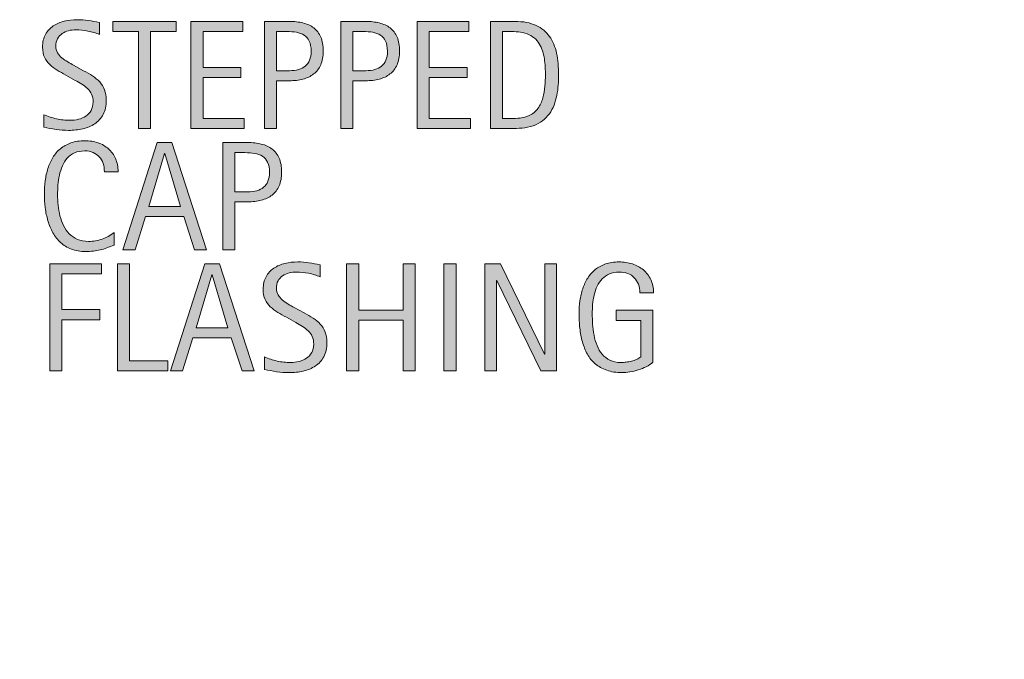
# Model space of a CAD drawing. Units: inches. Extents: x 87 to 527, y 109 to 612.
# Drawn here: x 279 to 317, y 208 to 233 of the extents above; entities that cross this region are included whole.
import ezdxf

# ---------------------------------------------------------------- set-up
doc = ezdxf.new("R2010")
doc.units = ezdxf.units.IN
doc.header["$MEASUREMENT"] = 0
doc.layers.add('BASE-COPPER', color=7, linetype='Continuous')
doc.layers.add('CDATEXT', color=7, linetype='Continuous')

# ---------------------------------------------------------------- blocks, each defined once
blk = doc.blocks.new('block 68')
at = {"layer": 'BASE-COPPER', "color": 20, "lineweight": 25}
blk.add_open_spline([(268.845, 219.799), (268.845, 219.799), (268.845, 180.889), (268.845, 180.889), (268.845, 180.306), (269.318, 179.834), (269.9, 179.834), (269.9, 179.834), (317.057, 179.834), (317.057, 179.834)], degree=3, knots=[0, 0, 0, 0, 1, 1, 1, 2, 2, 2, 3, 3, 3, 3], dxfattribs=at)
blk = doc.blocks.new('block 341')
at = {"layer": 'CDATEXT'}
h = blk.add_hatch(color=7, dxfattribs=at)
h.dxf.hatch_style = 2
edge = h.paths.add_edge_path()
edge.add_spline(control_points=[(282.396, 229.678), (282.396, 229.461), (282.355, 229.278), (282.274, 229.128), (282.193, 228.979), (282.085, 228.858), (281.95, 228.769), (281.815, 228.677), (281.66, 228.611), (281.484, 228.571), (281.309, 228.532), (281.126, 228.512), (280.937, 228.512), (280.772, 228.512), (280.612, 228.524), (280.455, 228.548), (280.297, 228.573), (280.14, 228.603), (279.981, 228.638), (279.981, 228.638), (279.981, 229.118), (279.981, 229.118), (280.142, 229.051), (280.307, 228.998), (280.476, 228.959), (280.645, 228.921), (280.817, 228.901), (280.991, 228.901), (281.103, 228.901), (281.212, 228.915), (281.319, 228.94), (281.427, 228.968), (281.522, 229.009), (281.605, 229.065), (281.688, 229.122), (281.756, 229.195), (281.808, 229.284), (281.86, 229.373), (281.886, 229.48), (281.886, 229.608), (281.886, 229.724), (281.867, 229.822), (281.829, 229.905), (281.791, 229.988), (281.739, 230.062), (281.674, 230.124), (281.61, 230.187), (281.536, 230.243), (281.453, 230.293), (281.37, 230.343), (281.284, 230.393), (281.196, 230.443), (281.196, 230.443), (280.83, 230.648), (280.83, 230.648), (280.714, 230.711), (280.603, 230.774), (280.497, 230.838), (280.39, 230.901), (280.294, 230.974), (280.21, 231.055), (280.126, 231.136), (280.059, 231.229), (280.009, 231.336), (279.959, 231.442), (279.935, 231.571), (279.935, 231.722), (279.935, 231.915), (279.972, 232.079), (280.047, 232.215), (280.123, 232.35), (280.222, 232.459), (280.347, 232.544), (280.471, 232.629), (280.613, 232.69), (280.773, 232.729), (280.933, 232.767), (281.099, 232.786), (281.269, 232.786), (281.415, 232.786), (281.559, 232.775), (281.701, 232.754), (281.843, 232.732), (281.986, 232.707), (282.13, 232.678), (282.13, 232.678), (282.13, 232.215), (282.13, 232.215), (281.992, 232.271), (281.844, 232.315), (281.688, 232.349), (281.531, 232.38), (281.377, 232.396), (281.224, 232.396), (281.125, 232.396), (281.028, 232.384), (280.936, 232.36), (280.843, 232.335), (280.76, 232.298), (280.686, 232.247), (280.613, 232.196), (280.554, 232.131), (280.51, 232.051), (280.466, 231.971), (280.444, 231.875), (280.444, 231.764), (280.444, 231.67), (280.467, 231.586), (280.512, 231.512), (280.557, 231.438), (280.613, 231.371), (280.682, 231.312), (280.75, 231.254), (280.824, 231.201), (280.904, 231.155), (280.984, 231.109), (281.061, 231.067), (281.133, 231.028), (281.133, 231.028), (281.52, 230.817), (281.52, 230.817), (281.641, 230.751), (281.754, 230.684), (281.861, 230.615), (281.967, 230.547), (282.06, 230.469), (282.139, 230.381), (282.218, 230.293), (282.281, 230.192), (282.327, 230.079), (282.373, 229.966), (282.396, 229.832), (282.396, 229.678)], knot_values=[0, 0, 0, 0, 1, 1, 1, 2, 2, 2, 3, 3, 3, 4, 4, 4, 5, 5, 5, 6, 6, 6, 7, 7, 7, 8, 8, 8, 9, 9, 9, 10, 10, 10, 11, 11, 11, 12, 12, 12, 13, 13, 13, 14, 14, 14, 15, 15, 15, 16, 16, 16, 17, 17, 17, 18, 18, 18, 19, 19, 19, 20, 20, 20, 21, 21, 21, 22, 22, 22, 23, 23, 23, 24, 24, 24, 25, 25, 25, 26, 26, 26, 27, 27, 27, 28, 28, 28, 29, 29, 29, 30, 30, 30, 31, 31, 31, 32, 32, 32, 33, 33, 33, 34, 34, 34, 35, 35, 35, 36, 36, 36, 37, 37, 37, 38, 38, 38, 39, 39, 39, 40, 40, 40, 41, 41, 41, 42, 42, 42, 43, 43, 43, 44, 44, 44, 44], degree=3, periodic=1)
h = blk.add_hatch(color=7, dxfattribs=at)
h.dxf.hatch_style = 2
h.paths.add_polyline_path([(284.105, 232.329), (284.105, 228.579), (283.636, 228.579), (283.636, 232.329), (282.646, 232.329), (282.646, 232.719), (285.095, 232.719), (285.095, 232.329)])
h = blk.add_hatch(color=7, dxfattribs=at)
h.dxf.hatch_style = 2
h.paths.add_polyline_path([(285.659, 228.579), (285.659, 232.719), (287.663, 232.719), (287.663, 232.329), (286.128, 232.329), (286.128, 230.943), (287.593, 230.943), (287.593, 230.554), (286.128, 230.554), (286.128, 228.969), (287.719, 228.969), (287.719, 228.579)])
h = blk.add_hatch(color=7, dxfattribs=at)
h.dxf.hatch_style = 2
edge = h.paths.add_edge_path()
edge.add_spline(control_points=[(290.77, 231.573), (290.77, 231.366), (290.737, 231.189), (290.672, 231.044), (290.606, 230.898), (290.516, 230.78), (290.399, 230.69), (290.283, 230.599), (290.145, 230.532), (289.983, 230.491), (289.822, 230.448), (289.647, 230.428), (289.458, 230.428), (289.458, 230.428), (288.965, 230.428), (288.965, 230.428), (288.965, 230.428), (288.965, 228.579), (288.965, 228.579), (288.965, 228.579), (288.497, 228.579), (288.497, 228.579), (288.497, 228.579), (288.497, 232.719), (288.497, 232.719), (288.497, 232.719), (289.458, 232.719), (289.458, 232.719), (289.649, 232.719), (289.825, 232.699), (289.986, 232.66), (290.147, 232.621), (290.286, 232.557), (290.402, 232.468), (290.519, 232.379), (290.609, 232.262), (290.673, 232.115), (290.738, 231.969), (290.77, 231.788), (290.77, 231.573)], knot_values=[0, 0, 0, 0, 1, 1, 1, 2, 2, 2, 3, 3, 3, 4, 4, 4, 5, 5, 5, 6, 6, 6, 7, 7, 7, 8, 8, 8, 9, 9, 9, 10, 10, 10, 11, 11, 11, 12, 12, 12, 13, 13, 13, 13], degree=3, periodic=1)
edge = h.paths.add_edge_path()
edge.add_spline(control_points=[(290.301, 231.567), (290.301, 231.728), (290.277, 231.857), (290.229, 231.957), (290.182, 232.057), (290.116, 232.134), (290.031, 232.188), (289.946, 232.243), (289.846, 232.28), (289.731, 232.3), (289.616, 232.319), (289.491, 232.329), (289.354, 232.329), (289.354, 232.329), (288.965, 232.329), (288.965, 232.329), (288.965, 232.329), (288.965, 230.817), (288.965, 230.817), (288.965, 230.817), (289.468, 230.817), (289.468, 230.817), (289.595, 230.817), (289.71, 230.831), (289.813, 230.858), (289.917, 230.886), (290.004, 230.93), (290.076, 230.99), (290.148, 231.051), (290.204, 231.128), (290.243, 231.224), (290.282, 231.317), (290.301, 231.433), (290.301, 231.567)], knot_values=[0, 0, 0, 0, 1, 1, 1, 2, 2, 2, 3, 3, 3, 4, 4, 4, 5, 5, 5, 6, 6, 6, 7, 7, 7, 8, 8, 8, 9, 9, 9, 10, 10, 10, 11, 11, 11, 11], degree=3, periodic=1)
h = blk.add_hatch(color=7, dxfattribs=at)
h.dxf.hatch_style = 2
edge = h.paths.add_edge_path()
edge.add_spline(control_points=[(293.716, 231.573), (293.716, 231.366), (293.683, 231.189), (293.618, 231.044), (293.552, 230.898), (293.461, 230.78), (293.345, 230.69), (293.229, 230.599), (293.09, 230.532), (292.929, 230.491), (292.768, 230.448), (292.593, 230.428), (292.403, 230.428), (292.403, 230.428), (291.911, 230.428), (291.911, 230.428), (291.911, 230.428), (291.911, 228.579), (291.911, 228.579), (291.911, 228.579), (291.442, 228.579), (291.442, 228.579), (291.442, 228.579), (291.442, 232.719), (291.442, 232.719), (291.442, 232.719), (292.403, 232.719), (292.403, 232.719), (292.595, 232.719), (292.771, 232.699), (292.932, 232.66), (293.093, 232.621), (293.232, 232.557), (293.348, 232.468), (293.464, 232.379), (293.555, 232.262), (293.619, 232.115), (293.684, 231.969), (293.716, 231.788), (293.716, 231.573)], knot_values=[0, 0, 0, 0, 1, 1, 1, 2, 2, 2, 3, 3, 3, 4, 4, 4, 5, 5, 5, 6, 6, 6, 7, 7, 7, 8, 8, 8, 9, 9, 9, 10, 10, 10, 11, 11, 11, 12, 12, 12, 13, 13, 13, 13], degree=3, periodic=1)
edge = h.paths.add_edge_path()
edge.add_spline(control_points=[(293.247, 231.567), (293.247, 231.728), (293.223, 231.857), (293.175, 231.957), (293.128, 232.057), (293.062, 232.134), (292.977, 232.188), (292.892, 232.243), (292.792, 232.28), (292.677, 232.3), (292.562, 232.319), (292.437, 232.329), (292.3, 232.329), (292.3, 232.329), (291.911, 232.329), (291.911, 232.329), (291.911, 232.329), (291.911, 230.817), (291.911, 230.817), (291.911, 230.817), (292.414, 230.817), (292.414, 230.817), (292.541, 230.817), (292.656, 230.831), (292.759, 230.858), (292.862, 230.886), (292.95, 230.93), (293.022, 230.99), (293.094, 231.051), (293.149, 231.128), (293.188, 231.224), (293.228, 231.317), (293.247, 231.433), (293.247, 231.567)], knot_values=[0, 0, 0, 0, 1, 1, 1, 2, 2, 2, 3, 3, 3, 4, 4, 4, 5, 5, 5, 6, 6, 6, 7, 7, 7, 8, 8, 8, 9, 9, 9, 10, 10, 10, 11, 11, 11, 11], degree=3, periodic=1)
h = blk.add_hatch(color=7, dxfattribs=at)
h.dxf.hatch_style = 2
h.paths.add_polyline_path([(294.388, 228.579), (294.388, 232.719), (296.392, 232.719), (296.392, 232.329), (294.856, 232.329), (294.856, 230.943), (296.321, 230.943), (296.321, 230.554), (294.856, 230.554), (294.856, 228.969), (296.447, 228.969), (296.447, 228.579)])
h = blk.add_hatch(color=7, dxfattribs=at)
h.dxf.hatch_style = 2
edge = h.paths.add_edge_path()
edge.add_spline(control_points=[(299.853, 230.662), (299.853, 230.531), (299.848, 230.397), (299.838, 230.263), (299.829, 230.126), (299.811, 229.993), (299.784, 229.864), (299.758, 229.733), (299.722, 229.608), (299.676, 229.489), (299.63, 229.368), (299.57, 229.258), (299.497, 229.156), (299.424, 229.055), (299.336, 228.964), (299.233, 228.884), (299.131, 228.804), (299.009, 228.74), (298.869, 228.693), (298.73, 228.645), (298.588, 228.613), (298.442, 228.6), (298.297, 228.586), (298.151, 228.579), (298.004, 228.579), (298.004, 228.579), (297.225, 228.579), (297.225, 228.579), (297.225, 228.579), (297.225, 232.719), (297.225, 232.719), (297.225, 232.719), (298.157, 232.719), (298.157, 232.719), (298.489, 232.719), (298.764, 232.667), (298.983, 232.565), (299.202, 232.462), (299.375, 232.319), (299.504, 232.138), (299.633, 231.954), (299.724, 231.737), (299.775, 231.487), (299.827, 231.235), (299.853, 230.961), (299.853, 230.662)], knot_values=[0, 0, 0, 0, 1, 1, 1, 2, 2, 2, 3, 3, 3, 4, 4, 4, 5, 5, 5, 6, 6, 6, 7, 7, 7, 8, 8, 8, 9, 9, 9, 10, 10, 10, 11, 11, 11, 12, 12, 12, 13, 13, 13, 14, 14, 14, 15, 15, 15, 15], degree=3, periodic=1)
edge = h.paths.add_edge_path()
edge.add_spline(control_points=[(299.343, 230.656), (299.343, 230.752), (299.341, 230.853), (299.336, 230.958), (299.331, 231.063), (299.32, 231.168), (299.304, 231.272), (299.287, 231.377), (299.263, 231.479), (299.232, 231.579), (299.201, 231.679), (299.159, 231.771), (299.107, 231.856), (299.056, 231.94), (298.991, 232.016), (298.913, 232.081), (298.834, 232.146), (298.742, 232.199), (298.634, 232.238), (298.529, 232.277), (298.418, 232.302), (298.303, 232.313), (298.188, 232.323), (298.073, 232.329), (297.958, 232.329), (297.958, 232.329), (297.694, 232.329), (297.694, 232.329), (297.694, 232.329), (297.694, 228.969), (297.694, 228.969), (297.694, 228.969), (298.01, 228.969), (298.01, 228.969), (298.127, 228.969), (298.247, 228.976), (298.368, 228.989), (298.489, 229.003), (298.604, 229.034), (298.713, 229.083), (298.858, 229.149), (298.972, 229.243), (299.056, 229.362), (299.14, 229.483), (299.203, 229.616), (299.245, 229.763), (299.287, 229.909), (299.314, 230.061), (299.326, 230.217), (299.337, 230.373), (299.343, 230.52), (299.343, 230.656)], knot_values=[0, 0, 0, 0, 1, 1, 1, 2, 2, 2, 3, 3, 3, 4, 4, 4, 5, 5, 5, 6, 6, 6, 7, 7, 7, 8, 8, 8, 9, 9, 9, 10, 10, 10, 11, 11, 11, 12, 12, 12, 13, 13, 13, 14, 14, 14, 15, 15, 15, 16, 16, 16, 17, 17, 17, 17], degree=3, periodic=1)
at = {"layer": 'CDATEXT', "lineweight": 0}
for points in [[(284.105, 232.329), (284.105, 228.579), (283.636, 228.579), (283.636, 232.329), (282.646, 232.329), (282.646, 232.719), (285.095, 232.719), (285.095, 232.329), (284.105, 232.329)], [(285.659, 228.579), (285.659, 232.719), (287.663, 232.719), (287.663, 232.329), (286.128, 232.329), (286.128, 230.943), (287.593, 230.943), (287.593, 230.554), (286.128, 230.554), (286.128, 228.969), (287.719, 228.969), (287.719, 228.579), (285.659, 228.579)], [(294.388, 228.579), (294.388, 232.719), (296.392, 232.719), (296.392, 232.329), (294.856, 232.329), (294.856, 230.943), (296.321, 230.943), (296.321, 230.554), (294.856, 230.554), (294.856, 228.969), (296.447, 228.969), (296.447, 228.579), (294.388, 228.579)]]:
    blk.add_lwpolyline(points, dxfattribs=at)
for points, knots in [([(282.396, 229.678), (282.396, 229.461), (282.355, 229.278), (282.274, 229.128), (282.193, 228.979), (282.085, 228.858), (281.95, 228.769), (281.815, 228.677), (281.66, 228.611), (281.484, 228.571), (281.309, 228.532), (281.126, 228.512), (280.937, 228.512), (280.772, 228.512), (280.612, 228.524), (280.455, 228.548), (280.297, 228.573), (280.14, 228.603), (279.981, 228.638), (279.981, 228.638), (279.981, 229.118), (279.981, 229.118), (280.142, 229.051), (280.307, 228.998), (280.476, 228.959), (280.645, 228.921), (280.817, 228.901), (280.991, 228.901), (281.103, 228.901), (281.212, 228.915), (281.319, 228.94), (281.427, 228.968), (281.522, 229.009), (281.605, 229.065), (281.688, 229.122), (281.756, 229.195), (281.808, 229.284), (281.86, 229.373), (281.886, 229.48), (281.886, 229.608), (281.886, 229.724), (281.867, 229.822), (281.829, 229.905), (281.791, 229.988), (281.739, 230.062), (281.674, 230.124), (281.61, 230.187), (281.536, 230.243), (281.453, 230.293), (281.37, 230.343), (281.284, 230.393), (281.196, 230.443), (281.196, 230.443), (280.83, 230.648), (280.83, 230.648), (280.714, 230.711), (280.603, 230.774), (280.497, 230.838), (280.39, 230.901), (280.294, 230.974), (280.21, 231.055), (280.126, 231.136), (280.059, 231.229), (280.009, 231.336), (279.959, 231.442), (279.935, 231.571), (279.935, 231.722), (279.935, 231.915), (279.972, 232.079), (280.047, 232.215), (280.123, 232.35), (280.222, 232.459), (280.347, 232.544), (280.471, 232.629), (280.613, 232.69), (280.773, 232.729), (280.933, 232.767), (281.099, 232.786), (281.269, 232.786), (281.415, 232.786), (281.559, 232.775), (281.701, 232.754), (281.843, 232.732), (281.986, 232.707), (282.13, 232.678), (282.13, 232.678), (282.13, 232.215), (282.13, 232.215), (281.992, 232.271), (281.844, 232.315), (281.688, 232.349), (281.531, 232.38), (281.377, 232.396), (281.224, 232.396), (281.125, 232.396), (281.028, 232.384), (280.936, 232.36), (280.843, 232.335), (280.76, 232.298), (280.686, 232.247), (280.613, 232.196), (280.554, 232.131), (280.51, 232.051), (280.466, 231.971), (280.444, 231.875), (280.444, 231.764), (280.444, 231.67), (280.467, 231.586), (280.512, 231.512), (280.557, 231.438), (280.613, 231.371), (280.682, 231.312), (280.75, 231.254), (280.824, 231.201), (280.904, 231.155), (280.984, 231.109), (281.061, 231.067), (281.133, 231.028), (281.133, 231.028), (281.52, 230.817), (281.52, 230.817), (281.641, 230.751), (281.754, 230.684), (281.861, 230.615), (281.967, 230.547), (282.06, 230.469), (282.139, 230.381), (282.218, 230.293), (282.281, 230.192), (282.327, 230.079), (282.373, 229.966), (282.396, 229.832), (282.396, 229.678)], [0, 0, 0, 0, 1, 1, 1, 2, 2, 2, 3, 3, 3, 4, 4, 4, 5, 5, 5, 6, 6, 6, 7, 7, 7, 8, 8, 8, 9, 9, 9, 10, 10, 10, 11, 11, 11, 12, 12, 12, 13, 13, 13, 14, 14, 14, 15, 15, 15, 16, 16, 16, 17, 17, 17, 18, 18, 18, 19, 19, 19, 20, 20, 20, 21, 21, 21, 22, 22, 22, 23, 23, 23, 24, 24, 24, 25, 25, 25, 26, 26, 26, 27, 27, 27, 28, 28, 28, 29, 29, 29, 30, 30, 30, 31, 31, 31, 32, 32, 32, 33, 33, 33, 34, 34, 34, 35, 35, 35, 36, 36, 36, 37, 37, 37, 38, 38, 38, 39, 39, 39, 40, 40, 40, 41, 41, 41, 42, 42, 42, 43, 43, 43, 44, 44, 44, 44]), ([(290.77, 231.573), (290.77, 231.366), (290.737, 231.189), (290.672, 231.044), (290.606, 230.898), (290.516, 230.78), (290.399, 230.69), (290.283, 230.599), (290.145, 230.532), (289.983, 230.491), (289.822, 230.448), (289.647, 230.428), (289.458, 230.428), (289.458, 230.428), (288.965, 230.428), (288.965, 230.428), (288.965, 230.428), (288.965, 228.579), (288.965, 228.579), (288.965, 228.579), (288.497, 228.579), (288.497, 228.579), (288.497, 228.579), (288.497, 232.719), (288.497, 232.719), (288.497, 232.719), (289.458, 232.719), (289.458, 232.719), (289.649, 232.719), (289.825, 232.699), (289.986, 232.66), (290.147, 232.621), (290.286, 232.557), (290.402, 232.468), (290.519, 232.379), (290.609, 232.262), (290.673, 232.115), (290.738, 231.969), (290.77, 231.788), (290.77, 231.573)], [0, 0, 0, 0, 1, 1, 1, 2, 2, 2, 3, 3, 3, 4, 4, 4, 5, 5, 5, 6, 6, 6, 7, 7, 7, 8, 8, 8, 9, 9, 9, 10, 10, 10, 11, 11, 11, 12, 12, 12, 13, 13, 13, 13]), ([(293.716, 231.573), (293.716, 231.366), (293.683, 231.189), (293.618, 231.044), (293.552, 230.898), (293.461, 230.78), (293.345, 230.69), (293.229, 230.599), (293.09, 230.532), (292.929, 230.491), (292.768, 230.448), (292.593, 230.428), (292.403, 230.428), (292.403, 230.428), (291.911, 230.428), (291.911, 230.428), (291.911, 230.428), (291.911, 228.579), (291.911, 228.579), (291.911, 228.579), (291.442, 228.579), (291.442, 228.579), (291.442, 228.579), (291.442, 232.719), (291.442, 232.719), (291.442, 232.719), (292.403, 232.719), (292.403, 232.719), (292.595, 232.719), (292.771, 232.699), (292.932, 232.66), (293.093, 232.621), (293.232, 232.557), (293.348, 232.468), (293.464, 232.379), (293.555, 232.262), (293.619, 232.115), (293.684, 231.969), (293.716, 231.788), (293.716, 231.573)], [0, 0, 0, 0, 1, 1, 1, 2, 2, 2, 3, 3, 3, 4, 4, 4, 5, 5, 5, 6, 6, 6, 7, 7, 7, 8, 8, 8, 9, 9, 9, 10, 10, 10, 11, 11, 11, 12, 12, 12, 13, 13, 13, 13]), ([(299.853, 230.662), (299.853, 230.531), (299.848, 230.397), (299.838, 230.263), (299.829, 230.126), (299.811, 229.993), (299.784, 229.864), (299.758, 229.733), (299.722, 229.608), (299.676, 229.489), (299.63, 229.368), (299.57, 229.258), (299.497, 229.156), (299.424, 229.055), (299.336, 228.964), (299.233, 228.884), (299.131, 228.804), (299.009, 228.74), (298.869, 228.693), (298.73, 228.645), (298.588, 228.613), (298.442, 228.6), (298.297, 228.586), (298.151, 228.579), (298.004, 228.579), (298.004, 228.579), (297.225, 228.579), (297.225, 228.579), (297.225, 228.579), (297.225, 232.719), (297.225, 232.719), (297.225, 232.719), (298.157, 232.719), (298.157, 232.719), (298.489, 232.719), (298.764, 232.667), (298.983, 232.565), (299.202, 232.462), (299.375, 232.319), (299.504, 232.138), (299.633, 231.954), (299.724, 231.737), (299.775, 231.487), (299.827, 231.235), (299.853, 230.961), (299.853, 230.662)], [0, 0, 0, 0, 1, 1, 1, 2, 2, 2, 3, 3, 3, 4, 4, 4, 5, 5, 5, 6, 6, 6, 7, 7, 7, 8, 8, 8, 9, 9, 9, 10, 10, 10, 11, 11, 11, 12, 12, 12, 13, 13, 13, 14, 14, 14, 15, 15, 15, 15]), ([(290.301, 231.567), (290.301, 231.728), (290.277, 231.857), (290.229, 231.957), (290.182, 232.057), (290.116, 232.134), (290.031, 232.188), (289.946, 232.243), (289.846, 232.28), (289.731, 232.3), (289.616, 232.319), (289.491, 232.329), (289.354, 232.329), (289.354, 232.329), (288.965, 232.329), (288.965, 232.329), (288.965, 232.329), (288.965, 230.817), (288.965, 230.817), (288.965, 230.817), (289.468, 230.817), (289.468, 230.817), (289.595, 230.817), (289.71, 230.831), (289.813, 230.858), (289.917, 230.886), (290.004, 230.93), (290.076, 230.99), (290.148, 231.051), (290.204, 231.128), (290.243, 231.224), (290.282, 231.317), (290.301, 231.433), (290.301, 231.567)], [0, 0, 0, 0, 1, 1, 1, 2, 2, 2, 3, 3, 3, 4, 4, 4, 5, 5, 5, 6, 6, 6, 7, 7, 7, 8, 8, 8, 9, 9, 9, 10, 10, 10, 11, 11, 11, 11]), ([(293.247, 231.567), (293.247, 231.728), (293.223, 231.857), (293.175, 231.957), (293.128, 232.057), (293.062, 232.134), (292.977, 232.188), (292.892, 232.243), (292.792, 232.28), (292.677, 232.3), (292.562, 232.319), (292.437, 232.329), (292.3, 232.329), (292.3, 232.329), (291.911, 232.329), (291.911, 232.329), (291.911, 232.329), (291.911, 230.817), (291.911, 230.817), (291.911, 230.817), (292.414, 230.817), (292.414, 230.817), (292.541, 230.817), (292.656, 230.831), (292.759, 230.858), (292.862, 230.886), (292.95, 230.93), (293.022, 230.99), (293.094, 231.051), (293.149, 231.128), (293.188, 231.224), (293.228, 231.317), (293.247, 231.433), (293.247, 231.567)], [0, 0, 0, 0, 1, 1, 1, 2, 2, 2, 3, 3, 3, 4, 4, 4, 5, 5, 5, 6, 6, 6, 7, 7, 7, 8, 8, 8, 9, 9, 9, 10, 10, 10, 11, 11, 11, 11]), ([(299.343, 230.656), (299.343, 230.752), (299.341, 230.853), (299.336, 230.958), (299.331, 231.063), (299.32, 231.168), (299.304, 231.272), (299.287, 231.377), (299.263, 231.479), (299.232, 231.579), (299.201, 231.679), (299.159, 231.771), (299.107, 231.856), (299.056, 231.94), (298.991, 232.016), (298.913, 232.081), (298.834, 232.146), (298.742, 232.199), (298.634, 232.238), (298.529, 232.277), (298.418, 232.302), (298.303, 232.313), (298.188, 232.323), (298.073, 232.329), (297.958, 232.329), (297.958, 232.329), (297.694, 232.329), (297.694, 232.329), (297.694, 232.329), (297.694, 228.969), (297.694, 228.969), (297.694, 228.969), (298.01, 228.969), (298.01, 228.969), (298.127, 228.969), (298.247, 228.976), (298.368, 228.989), (298.489, 229.003), (298.604, 229.034), (298.713, 229.083), (298.858, 229.149), (298.972, 229.243), (299.056, 229.362), (299.14, 229.483), (299.203, 229.616), (299.245, 229.763), (299.287, 229.909), (299.314, 230.061), (299.326, 230.217), (299.337, 230.373), (299.343, 230.52), (299.343, 230.656)], [0, 0, 0, 0, 1, 1, 1, 2, 2, 2, 3, 3, 3, 4, 4, 4, 5, 5, 5, 6, 6, 6, 7, 7, 7, 8, 8, 8, 9, 9, 9, 10, 10, 10, 11, 11, 11, 12, 12, 12, 13, 13, 13, 14, 14, 14, 15, 15, 15, 16, 16, 16, 17, 17, 17, 17])]:
    blk.add_open_spline(points, degree=3, knots=knots, dxfattribs=at)
blk = doc.blocks.new('block 340')
at = {"layer": 'CDATEXT'}
blk.add_blockref('block 341', (0, 0), dxfattribs=at)
blk = doc.blocks.new('block 343')
at = {"layer": 'CDATEXT'}
h = blk.add_hatch(color=7, dxfattribs=at)
h.dxf.hatch_style = 2
edge = h.paths.add_edge_path()
edge.add_spline(control_points=[(282.322, 226.914), (282.322, 227.029), (282.305, 227.136), (282.271, 227.234), (282.237, 227.333), (282.188, 227.418), (282.123, 227.49), (282.058, 227.561), (281.979, 227.617), (281.885, 227.658), (281.791, 227.699), (281.685, 227.72), (281.565, 227.72), (281.413, 227.72), (281.281, 227.694), (281.17, 227.644), (281.06, 227.593), (280.965, 227.524), (280.887, 227.438), (280.809, 227.353), (280.746, 227.253), (280.698, 227.139), (280.65, 227.025), (280.612, 226.906), (280.585, 226.78), (280.558, 226.654), (280.539, 226.525), (280.529, 226.396), (280.52, 226.266), (280.515, 226.143), (280.515, 226.025), (280.515, 225.896), (280.521, 225.762), (280.535, 225.622), (280.549, 225.482), (280.573, 225.345), (280.607, 225.211), (280.641, 225.077), (280.688, 224.951), (280.747, 224.832), (280.805, 224.712), (280.878, 224.607), (280.966, 224.518), (281.054, 224.428), (281.16, 224.356), (281.282, 224.304), (281.404, 224.251), (281.546, 224.225), (281.708, 224.225), (281.891, 224.225), (282.065, 224.254), (282.232, 224.312), (282.399, 224.37), (282.554, 224.455), (282.694, 224.567), (282.694, 224.567), (282.694, 224.081), (282.694, 224.081), (282.599, 224.04), (282.507, 224.004), (282.42, 223.973), (282.333, 223.941), (282.247, 223.916), (282.161, 223.895), (282.075, 223.875), (281.986, 223.859), (281.895, 223.85), (281.803, 223.84), (281.703, 223.835), (281.596, 223.835), (281.389, 223.835), (281.206, 223.865), (281.046, 223.928), (280.887, 223.988), (280.749, 224.072), (280.63, 224.18), (280.512, 224.285), (280.414, 224.411), (280.334, 224.556), (280.255, 224.7), (280.191, 224.854), (280.143, 225.019), (280.094, 225.183), (280.059, 225.353), (280.037, 225.528), (280.016, 225.704), (280.005, 225.878), (280.005, 226.05), (280.005, 226.222), (280.016, 226.392), (280.037, 226.561), (280.059, 226.729), (280.094, 226.891), (280.143, 227.043), (280.191, 227.195), (280.255, 227.336), (280.333, 227.467), (280.411, 227.596), (280.508, 227.709), (280.625, 227.805), (280.741, 227.9), (280.876, 227.975), (281.032, 228.029), (281.187, 228.082), (281.365, 228.109), (281.566, 228.109), (281.75, 228.109), (281.92, 228.083), (282.076, 228.03), (282.232, 227.978), (282.368, 227.9), (282.482, 227.797), (282.596, 227.695), (282.686, 227.569), (282.751, 227.421), (282.817, 227.272), (282.85, 227.104), (282.85, 226.914), (282.85, 226.914), (282.322, 226.914), (282.322, 226.914)], knot_values=[0, 0, 0, 0, 1, 1, 1, 2, 2, 2, 3, 3, 3, 4, 4, 4, 5, 5, 5, 6, 6, 6, 7, 7, 7, 8, 8, 8, 9, 9, 9, 10, 10, 10, 11, 11, 11, 12, 12, 12, 13, 13, 13, 14, 14, 14, 15, 15, 15, 16, 16, 16, 17, 17, 17, 18, 18, 18, 19, 19, 19, 20, 20, 20, 21, 21, 21, 22, 22, 22, 23, 23, 23, 24, 24, 24, 25, 25, 25, 26, 26, 26, 27, 27, 27, 28, 28, 28, 29, 29, 29, 30, 30, 30, 31, 31, 31, 32, 32, 32, 33, 33, 33, 34, 34, 34, 35, 35, 35, 36, 36, 36, 37, 37, 37, 38, 38, 38, 39, 39, 39, 40, 40, 40, 40], degree=3, periodic=1)
h = blk.add_hatch(color=7, dxfattribs=at)
h.dxf.hatch_style = 2
h.paths.add_polyline_path([(285.798, 223.902), (285.382, 225.18), (283.906, 225.18), (283.504, 223.902), (283.036, 223.902), (284.357, 228.042), (284.928, 228.042), (286.264, 223.902)])
h.paths.add_polyline_path([(284.65, 227.617), (284.638, 227.617), (284.032, 225.569), (285.256, 225.569)])
h = blk.add_hatch(color=7, dxfattribs=at)
h.dxf.hatch_style = 2
edge = h.paths.add_edge_path()
edge.add_spline(control_points=[(289.163, 226.896), (289.163, 226.689), (289.13, 226.513), (289.065, 226.367), (289, 226.222), (288.909, 226.104), (288.792, 226.014), (288.676, 225.922), (288.538, 225.855), (288.376, 225.814), (288.215, 225.771), (288.04, 225.751), (287.851, 225.751), (287.851, 225.751), (287.358, 225.751), (287.358, 225.751), (287.358, 225.751), (287.358, 223.902), (287.358, 223.902), (287.358, 223.902), (286.89, 223.902), (286.89, 223.902), (286.89, 223.902), (286.89, 228.042), (286.89, 228.042), (286.89, 228.042), (287.851, 228.042), (287.851, 228.042), (288.042, 228.042), (288.218, 228.022), (288.379, 227.983), (288.541, 227.944), (288.679, 227.88), (288.795, 227.791), (288.912, 227.702), (289.002, 227.585), (289.066, 227.438), (289.131, 227.292), (289.163, 227.111), (289.163, 226.896)], knot_values=[0, 0, 0, 0, 1, 1, 1, 2, 2, 2, 3, 3, 3, 4, 4, 4, 5, 5, 5, 6, 6, 6, 7, 7, 7, 8, 8, 8, 9, 9, 9, 10, 10, 10, 11, 11, 11, 12, 12, 12, 13, 13, 13, 13], degree=3, periodic=1)
edge = h.paths.add_edge_path()
edge.add_spline(control_points=[(288.694, 226.891), (288.694, 227.051), (288.67, 227.181), (288.623, 227.28), (288.575, 227.38), (288.509, 227.457), (288.424, 227.512), (288.339, 227.566), (288.239, 227.604), (288.125, 227.623), (288.009, 227.643), (287.884, 227.652), (287.747, 227.652), (287.747, 227.652), (287.358, 227.652), (287.358, 227.652), (287.358, 227.652), (287.358, 226.141), (287.358, 226.141), (287.358, 226.141), (287.861, 226.141), (287.861, 226.141), (287.988, 226.141), (288.103, 226.154), (288.206, 226.182), (288.31, 226.209), (288.397, 226.253), (288.469, 226.313), (288.542, 226.374), (288.597, 226.451), (288.636, 226.547), (288.675, 226.641), (288.694, 226.756), (288.694, 226.891)], knot_values=[0, 0, 0, 0, 1, 1, 1, 2, 2, 2, 3, 3, 3, 4, 4, 4, 5, 5, 5, 6, 6, 6, 7, 7, 7, 8, 8, 8, 9, 9, 9, 10, 10, 10, 11, 11, 11, 11], degree=3, periodic=1)
at = {"layer": 'CDATEXT', "lineweight": 0}
for points in [[(285.798, 223.902), (285.382, 225.18), (283.906, 225.18), (283.504, 223.902), (283.036, 223.902), (284.357, 228.042), (284.928, 228.042), (286.264, 223.902), (285.798, 223.902)], [(284.65, 227.617), (284.638, 227.617), (284.032, 225.569), (285.256, 225.569), (284.65, 227.617)]]:
    blk.add_lwpolyline(points, dxfattribs=at)
for points, knots in [([(282.322, 226.914), (282.322, 227.029), (282.305, 227.136), (282.271, 227.234), (282.237, 227.333), (282.188, 227.418), (282.123, 227.49), (282.058, 227.561), (281.979, 227.617), (281.885, 227.658), (281.791, 227.699), (281.685, 227.72), (281.565, 227.72), (281.413, 227.72), (281.281, 227.694), (281.17, 227.644), (281.06, 227.593), (280.965, 227.524), (280.887, 227.438), (280.809, 227.353), (280.746, 227.253), (280.698, 227.139), (280.65, 227.025), (280.612, 226.906), (280.585, 226.78), (280.558, 226.654), (280.539, 226.525), (280.529, 226.396), (280.52, 226.266), (280.515, 226.143), (280.515, 226.025), (280.515, 225.896), (280.521, 225.762), (280.535, 225.622), (280.549, 225.482), (280.573, 225.345), (280.607, 225.211), (280.641, 225.077), (280.688, 224.951), (280.747, 224.832), (280.805, 224.712), (280.878, 224.607), (280.966, 224.518), (281.054, 224.428), (281.16, 224.356), (281.282, 224.304), (281.404, 224.251), (281.546, 224.225), (281.708, 224.225), (281.891, 224.225), (282.065, 224.254), (282.232, 224.312), (282.399, 224.37), (282.554, 224.455), (282.694, 224.567), (282.694, 224.567), (282.694, 224.081), (282.694, 224.081), (282.599, 224.04), (282.507, 224.004), (282.42, 223.973), (282.333, 223.941), (282.247, 223.916), (282.161, 223.895), (282.075, 223.875), (281.986, 223.859), (281.895, 223.85), (281.803, 223.84), (281.703, 223.835), (281.596, 223.835), (281.389, 223.835), (281.206, 223.865), (281.046, 223.928), (280.887, 223.988), (280.749, 224.072), (280.63, 224.18), (280.512, 224.285), (280.414, 224.411), (280.334, 224.556), (280.255, 224.7), (280.191, 224.854), (280.143, 225.019), (280.094, 225.183), (280.059, 225.353), (280.037, 225.528), (280.016, 225.704), (280.005, 225.878), (280.005, 226.05), (280.005, 226.222), (280.016, 226.392), (280.037, 226.561), (280.059, 226.729), (280.094, 226.891), (280.143, 227.043), (280.191, 227.195), (280.255, 227.336), (280.333, 227.467), (280.411, 227.596), (280.508, 227.709), (280.625, 227.805), (280.741, 227.9), (280.876, 227.975), (281.032, 228.029), (281.187, 228.082), (281.365, 228.109), (281.566, 228.109), (281.75, 228.109), (281.92, 228.083), (282.076, 228.03), (282.232, 227.978), (282.368, 227.9), (282.482, 227.797), (282.596, 227.695), (282.686, 227.569), (282.751, 227.421), (282.817, 227.272), (282.85, 227.104), (282.85, 226.914), (282.85, 226.914), (282.322, 226.914), (282.322, 226.914)], [0, 0, 0, 0, 1, 1, 1, 2, 2, 2, 3, 3, 3, 4, 4, 4, 5, 5, 5, 6, 6, 6, 7, 7, 7, 8, 8, 8, 9, 9, 9, 10, 10, 10, 11, 11, 11, 12, 12, 12, 13, 13, 13, 14, 14, 14, 15, 15, 15, 16, 16, 16, 17, 17, 17, 18, 18, 18, 19, 19, 19, 20, 20, 20, 21, 21, 21, 22, 22, 22, 23, 23, 23, 24, 24, 24, 25, 25, 25, 26, 26, 26, 27, 27, 27, 28, 28, 28, 29, 29, 29, 30, 30, 30, 31, 31, 31, 32, 32, 32, 33, 33, 33, 34, 34, 34, 35, 35, 35, 36, 36, 36, 37, 37, 37, 38, 38, 38, 39, 39, 39, 40, 40, 40, 40]), ([(289.163, 226.896), (289.163, 226.689), (289.13, 226.513), (289.065, 226.367), (289, 226.222), (288.909, 226.104), (288.792, 226.014), (288.676, 225.922), (288.538, 225.855), (288.376, 225.814), (288.215, 225.771), (288.04, 225.751), (287.851, 225.751), (287.851, 225.751), (287.358, 225.751), (287.358, 225.751), (287.358, 225.751), (287.358, 223.902), (287.358, 223.902), (287.358, 223.902), (286.89, 223.902), (286.89, 223.902), (286.89, 223.902), (286.89, 228.042), (286.89, 228.042), (286.89, 228.042), (287.851, 228.042), (287.851, 228.042), (288.042, 228.042), (288.218, 228.022), (288.379, 227.983), (288.541, 227.944), (288.679, 227.88), (288.795, 227.791), (288.912, 227.702), (289.002, 227.585), (289.066, 227.438), (289.131, 227.292), (289.163, 227.111), (289.163, 226.896)], [0, 0, 0, 0, 1, 1, 1, 2, 2, 2, 3, 3, 3, 4, 4, 4, 5, 5, 5, 6, 6, 6, 7, 7, 7, 8, 8, 8, 9, 9, 9, 10, 10, 10, 11, 11, 11, 12, 12, 12, 13, 13, 13, 13]), ([(288.694, 226.891), (288.694, 227.051), (288.67, 227.181), (288.623, 227.28), (288.575, 227.38), (288.509, 227.457), (288.424, 227.512), (288.339, 227.566), (288.239, 227.604), (288.125, 227.623), (288.009, 227.643), (287.884, 227.652), (287.747, 227.652), (287.747, 227.652), (287.358, 227.652), (287.358, 227.652), (287.358, 227.652), (287.358, 226.141), (287.358, 226.141), (287.358, 226.141), (287.861, 226.141), (287.861, 226.141), (287.988, 226.141), (288.103, 226.154), (288.206, 226.182), (288.31, 226.209), (288.397, 226.253), (288.469, 226.313), (288.542, 226.374), (288.597, 226.451), (288.636, 226.547), (288.675, 226.641), (288.694, 226.756), (288.694, 226.891)], [0, 0, 0, 0, 1, 1, 1, 2, 2, 2, 3, 3, 3, 4, 4, 4, 5, 5, 5, 6, 6, 6, 7, 7, 7, 8, 8, 8, 9, 9, 9, 10, 10, 10, 11, 11, 11, 11])]:
    blk.add_open_spline(points, degree=3, knots=knots, dxfattribs=at)
blk = doc.blocks.new('block 342')
at = {"layer": 'CDATEXT'}
blk.add_blockref('block 343', (0, 0), dxfattribs=at)
blk = doc.blocks.new('block 345')
at = {"layer": 'CDATEXT'}
h = blk.add_hatch(color=7, dxfattribs=at)
h.dxf.hatch_style = 2
h.paths.add_polyline_path([(280.679, 222.975), (280.679, 221.589), (282.144, 221.589), (282.144, 221.199), (280.679, 221.199), (280.679, 219.225), (280.21, 219.225), (280.21, 223.364), (282.214, 223.364), (282.214, 222.975)])
h = blk.add_hatch(color=7, dxfattribs=at)
h.dxf.hatch_style = 2
h.paths.add_polyline_path([(282.825, 219.225), (282.825, 223.364), (283.293, 223.364), (283.293, 219.614), (284.776, 219.614), (284.776, 219.225)])
h = blk.add_hatch(color=7, dxfattribs=at)
h.dxf.hatch_style = 2
h.paths.add_polyline_path([(287.634, 219.225), (287.218, 220.502), (285.741, 220.502), (285.34, 219.225), (284.871, 219.225), (286.192, 223.364), (286.764, 223.364), (288.1, 219.225)])
h.paths.add_polyline_path([(286.485, 222.939), (286.474, 222.939), (285.867, 220.892), (287.092, 220.892)])
h = blk.add_hatch(color=7, dxfattribs=at)
h.dxf.hatch_style = 2
edge = h.paths.add_edge_path()
edge.add_spline(control_points=[(290.911, 220.323), (290.911, 220.106), (290.87, 219.924), (290.789, 219.773), (290.708, 219.625), (290.6, 219.504), (290.465, 219.414), (290.331, 219.322), (290.175, 219.257), (290, 219.217), (289.824, 219.178), (289.641, 219.157), (289.452, 219.157), (289.288, 219.157), (289.127, 219.17), (288.97, 219.193), (288.812, 219.219), (288.655, 219.248), (288.497, 219.283), (288.497, 219.283), (288.497, 219.764), (288.497, 219.764), (288.657, 219.696), (288.822, 219.644), (288.991, 219.604), (289.16, 219.566), (289.332, 219.547), (289.506, 219.547), (289.618, 219.547), (289.727, 219.561), (289.834, 219.586), (289.942, 219.613), (290.038, 219.654), (290.121, 219.711), (290.204, 219.768), (290.271, 219.841), (290.323, 219.93), (290.375, 220.019), (290.401, 220.126), (290.401, 220.254), (290.401, 220.369), (290.382, 220.468), (290.344, 220.551), (290.306, 220.634), (290.254, 220.707), (290.189, 220.77), (290.125, 220.832), (290.051, 220.889), (289.968, 220.938), (289.885, 220.988), (289.799, 221.038), (289.711, 221.089), (289.711, 221.089), (289.345, 221.294), (289.345, 221.294), (289.229, 221.356), (289.118, 221.42), (289.012, 221.483), (288.905, 221.547), (288.81, 221.619), (288.726, 221.7), (288.642, 221.781), (288.574, 221.875), (288.524, 221.981), (288.475, 222.088), (288.45, 222.217), (288.45, 222.367), (288.45, 222.561), (288.487, 222.725), (288.562, 222.86), (288.638, 222.995), (288.737, 223.104), (288.862, 223.189), (288.986, 223.274), (289.128, 223.336), (289.288, 223.374), (289.448, 223.412), (289.614, 223.432), (289.784, 223.432), (289.93, 223.432), (290.074, 223.421), (290.216, 223.399), (290.358, 223.378), (290.501, 223.353), (290.646, 223.323), (290.646, 223.323), (290.646, 222.86), (290.646, 222.86), (290.507, 222.917), (290.359, 222.961), (290.203, 222.994), (290.046, 223.025), (289.892, 223.042), (289.739, 223.042), (289.64, 223.042), (289.543, 223.029), (289.451, 223.006), (289.358, 222.98), (289.275, 222.943), (289.201, 222.893), (289.128, 222.842), (289.069, 222.776), (289.025, 222.696), (288.981, 222.616), (288.959, 222.521), (288.959, 222.409), (288.959, 222.315), (288.982, 222.231), (289.027, 222.157), (289.072, 222.083), (289.128, 222.017), (289.197, 221.958), (289.265, 221.899), (289.339, 221.847), (289.419, 221.801), (289.5, 221.755), (289.576, 221.713), (289.648, 221.674), (289.648, 221.674), (290.035, 221.463), (290.035, 221.463), (290.156, 221.396), (290.27, 221.329), (290.376, 221.261), (290.482, 221.192), (290.575, 221.114), (290.654, 221.026), (290.733, 220.938), (290.796, 220.838), (290.842, 220.725), (290.888, 220.611), (290.911, 220.478), (290.911, 220.323)], knot_values=[0, 0, 0, 0, 1, 1, 1, 2, 2, 2, 3, 3, 3, 4, 4, 4, 5, 5, 5, 6, 6, 6, 7, 7, 7, 8, 8, 8, 9, 9, 9, 10, 10, 10, 11, 11, 11, 12, 12, 12, 13, 13, 13, 14, 14, 14, 15, 15, 15, 16, 16, 16, 17, 17, 17, 18, 18, 18, 19, 19, 19, 20, 20, 20, 21, 21, 21, 22, 22, 22, 23, 23, 23, 24, 24, 24, 25, 25, 25, 26, 26, 26, 27, 27, 27, 28, 28, 28, 29, 29, 29, 30, 30, 30, 31, 31, 31, 32, 32, 32, 33, 33, 33, 34, 34, 34, 35, 35, 35, 36, 36, 36, 37, 37, 37, 38, 38, 38, 39, 39, 39, 40, 40, 40, 41, 41, 41, 42, 42, 42, 43, 43, 43, 44, 44, 44, 44], degree=3, periodic=1)
h = blk.add_hatch(color=7, dxfattribs=at)
h.dxf.hatch_style = 2
h.paths.add_polyline_path([(293.851, 219.225), (293.851, 221.182), (292.14, 221.182), (292.14, 219.225), (291.671, 219.225), (291.671, 223.364), (292.14, 223.364), (292.14, 221.571), (293.851, 221.571), (293.851, 223.364), (294.319, 223.364), (294.319, 219.225)])
h = blk.add_hatch(color=7, dxfattribs=at)
h.dxf.hatch_style = 2
h.paths.add_polyline_path([(295.425, 219.225), (295.425, 223.364), (295.894, 223.364), (295.894, 219.225)])
h = blk.add_hatch(color=7, dxfattribs=at)
h.dxf.hatch_style = 2
h.paths.add_polyline_path([(299.167, 219.225), (297.465, 222.711), (297.454, 222.711), (297.454, 219.225), (297.008, 219.225), (297.008, 223.364), (297.609, 223.364), (299.314, 219.866), (299.326, 219.866), (299.326, 223.364), (299.768, 223.364), (299.768, 219.225)])
h = blk.add_hatch(color=7, dxfattribs=at)
h.dxf.hatch_style = 2
edge = h.paths.add_edge_path()
edge.add_spline(control_points=[(302.989, 222.236), (302.989, 222.357), (302.971, 222.468), (302.934, 222.567), (302.896, 222.667), (302.844, 222.752), (302.775, 222.822), (302.707, 222.893), (302.623, 222.947), (302.524, 222.984), (302.425, 223.023), (302.314, 223.042), (302.191, 223.042), (302.046, 223.042), (301.92, 223.018), (301.812, 222.97), (301.705, 222.922), (301.612, 222.857), (301.535, 222.776), (301.458, 222.695), (301.395, 222.602), (301.345, 222.495), (301.294, 222.389), (301.255, 222.275), (301.227, 222.156), (301.199, 222.037), (301.179, 221.916), (301.168, 221.791), (301.158, 221.667), (301.152, 221.548), (301.152, 221.433), (301.152, 221.307), (301.157, 221.173), (301.166, 221.03), (301.174, 220.888), (301.192, 220.746), (301.22, 220.606), (301.247, 220.467), (301.286, 220.333), (301.336, 220.205), (301.386, 220.077), (301.452, 219.964), (301.534, 219.866), (301.616, 219.769), (301.716, 219.691), (301.834, 219.634), (301.953, 219.575), (302.095, 219.547), (302.262, 219.547), (302.32, 219.547), (302.385, 219.551), (302.455, 219.561), (302.525, 219.568), (302.596, 219.582), (302.665, 219.6), (302.734, 219.617), (302.801, 219.641), (302.864, 219.669), (302.928, 219.697), (302.982, 219.731), (303.027, 219.772), (303.027, 219.772), (303.027, 221.176), (303.027, 221.176), (303.027, 221.176), (302.078, 221.176), (302.078, 221.176), (302.078, 221.176), (302.078, 221.565), (302.078, 221.565), (302.078, 221.565), (303.493, 221.565), (303.493, 221.565), (303.493, 221.565), (303.493, 219.556), (303.493, 219.556), (303.419, 219.491), (303.333, 219.434), (303.235, 219.385), (303.138, 219.334), (303.036, 219.293), (302.929, 219.26), (302.823, 219.227), (302.715, 219.201), (302.607, 219.184), (302.499, 219.166), (302.396, 219.157), (302.301, 219.157), (302.076, 219.157), (301.879, 219.188), (301.709, 219.248), (301.539, 219.309), (301.393, 219.392), (301.27, 219.497), (301.146, 219.603), (301.045, 219.728), (300.965, 219.872), (300.885, 220.017), (300.821, 220.173), (300.773, 220.342), (300.725, 220.511), (300.691, 220.688), (300.672, 220.874), (300.652, 221.06), (300.643, 221.246), (300.643, 221.434), (300.643, 221.602), (300.654, 221.768), (300.676, 221.932), (300.699, 222.096), (300.735, 222.251), (300.785, 222.398), (300.834, 222.546), (300.899, 222.684), (300.978, 222.811), (301.057, 222.938), (301.154, 223.047), (301.268, 223.139), (301.382, 223.23), (301.515, 223.302), (301.667, 223.354), (301.818, 223.405), (301.991, 223.432), (302.187, 223.432), (302.368, 223.432), (302.54, 223.405), (302.701, 223.354), (302.862, 223.302), (303.003, 223.226), (303.124, 223.124), (303.245, 223.022), (303.341, 222.897), (303.411, 222.749), (303.481, 222.601), (303.517, 222.43), (303.517, 222.236), (303.517, 222.236), (302.989, 222.236), (302.989, 222.236)], knot_values=[0, 0, 0, 0, 1, 1, 1, 2, 2, 2, 3, 3, 3, 4, 4, 4, 5, 5, 5, 6, 6, 6, 7, 7, 7, 8, 8, 8, 9, 9, 9, 10, 10, 10, 11, 11, 11, 12, 12, 12, 13, 13, 13, 14, 14, 14, 15, 15, 15, 16, 16, 16, 17, 17, 17, 18, 18, 18, 19, 19, 19, 20, 20, 20, 21, 21, 21, 22, 22, 22, 23, 23, 23, 24, 24, 24, 25, 25, 25, 26, 26, 26, 27, 27, 27, 28, 28, 28, 29, 29, 29, 30, 30, 30, 31, 31, 31, 32, 32, 32, 33, 33, 33, 34, 34, 34, 35, 35, 35, 36, 36, 36, 37, 37, 37, 38, 38, 38, 39, 39, 39, 40, 40, 40, 41, 41, 41, 42, 42, 42, 43, 43, 43, 44, 44, 44, 45, 45, 45, 46, 46, 46, 46], degree=3, periodic=1)
at = {"layer": 'CDATEXT', "lineweight": 0}
for points in [[(280.679, 222.975), (280.679, 221.589), (282.144, 221.589), (282.144, 221.199), (280.679, 221.199), (280.679, 219.225), (280.21, 219.225), (280.21, 223.364), (282.214, 223.364), (282.214, 222.975), (280.679, 222.975)], [(282.825, 219.225), (282.825, 223.364), (283.293, 223.364), (283.293, 219.614), (284.776, 219.614), (284.776, 219.225), (282.825, 219.225)], [(287.634, 219.225), (287.218, 220.502), (285.741, 220.502), (285.34, 219.225), (284.871, 219.225), (286.192, 223.364), (286.764, 223.364), (288.1, 219.225), (287.634, 219.225)], [(293.851, 219.225), (293.851, 221.182), (292.14, 221.182), (292.14, 219.225), (291.671, 219.225), (291.671, 223.364), (292.14, 223.364), (292.14, 221.571), (293.851, 221.571), (293.851, 223.364), (294.319, 223.364), (294.319, 219.225), (293.851, 219.225)], [(295.425, 219.225), (295.425, 223.364), (295.894, 223.364), (295.894, 219.225), (295.425, 219.225)], [(299.167, 219.225), (297.465, 222.711), (297.454, 222.711), (297.454, 219.225), (297.008, 219.225), (297.008, 223.364), (297.609, 223.364), (299.314, 219.866), (299.326, 219.866), (299.326, 223.364), (299.768, 223.364), (299.768, 219.225), (299.167, 219.225)], [(286.485, 222.939), (286.474, 222.939), (285.867, 220.892), (287.092, 220.892), (286.485, 222.939)]]:
    blk.add_lwpolyline(points, dxfattribs=at)
for points, knots in [([(290.911, 220.323), (290.911, 220.106), (290.87, 219.924), (290.789, 219.773), (290.708, 219.625), (290.6, 219.504), (290.465, 219.414), (290.331, 219.322), (290.175, 219.257), (290, 219.217), (289.824, 219.178), (289.641, 219.157), (289.452, 219.157), (289.288, 219.157), (289.127, 219.17), (288.97, 219.193), (288.812, 219.219), (288.655, 219.248), (288.497, 219.283), (288.497, 219.283), (288.497, 219.764), (288.497, 219.764), (288.657, 219.696), (288.822, 219.644), (288.991, 219.604), (289.16, 219.566), (289.332, 219.547), (289.506, 219.547), (289.618, 219.547), (289.727, 219.561), (289.834, 219.586), (289.942, 219.613), (290.038, 219.654), (290.121, 219.711), (290.204, 219.768), (290.271, 219.841), (290.323, 219.93), (290.375, 220.019), (290.401, 220.126), (290.401, 220.254), (290.401, 220.369), (290.382, 220.468), (290.344, 220.551), (290.306, 220.634), (290.254, 220.707), (290.189, 220.77), (290.125, 220.832), (290.051, 220.889), (289.968, 220.938), (289.885, 220.988), (289.799, 221.038), (289.711, 221.089), (289.711, 221.089), (289.345, 221.294), (289.345, 221.294), (289.229, 221.356), (289.118, 221.42), (289.012, 221.483), (288.905, 221.547), (288.81, 221.619), (288.726, 221.7), (288.642, 221.781), (288.574, 221.875), (288.524, 221.981), (288.475, 222.088), (288.45, 222.217), (288.45, 222.367), (288.45, 222.561), (288.487, 222.725), (288.562, 222.86), (288.638, 222.995), (288.737, 223.104), (288.862, 223.189), (288.986, 223.274), (289.128, 223.336), (289.288, 223.374), (289.448, 223.412), (289.614, 223.432), (289.784, 223.432), (289.93, 223.432), (290.074, 223.421), (290.216, 223.399), (290.358, 223.378), (290.501, 223.353), (290.646, 223.323), (290.646, 223.323), (290.646, 222.86), (290.646, 222.86), (290.507, 222.917), (290.359, 222.961), (290.203, 222.994), (290.046, 223.025), (289.892, 223.042), (289.739, 223.042), (289.64, 223.042), (289.543, 223.029), (289.451, 223.006), (289.358, 222.98), (289.275, 222.943), (289.201, 222.893), (289.128, 222.842), (289.069, 222.776), (289.025, 222.696), (288.981, 222.616), (288.959, 222.521), (288.959, 222.409), (288.959, 222.315), (288.982, 222.231), (289.027, 222.157), (289.072, 222.083), (289.128, 222.017), (289.197, 221.958), (289.265, 221.899), (289.339, 221.847), (289.419, 221.801), (289.5, 221.755), (289.576, 221.713), (289.648, 221.674), (289.648, 221.674), (290.035, 221.463), (290.035, 221.463), (290.156, 221.396), (290.27, 221.329), (290.376, 221.261), (290.482, 221.192), (290.575, 221.114), (290.654, 221.026), (290.733, 220.938), (290.796, 220.838), (290.842, 220.725), (290.888, 220.611), (290.911, 220.478), (290.911, 220.323)], [0, 0, 0, 0, 1, 1, 1, 2, 2, 2, 3, 3, 3, 4, 4, 4, 5, 5, 5, 6, 6, 6, 7, 7, 7, 8, 8, 8, 9, 9, 9, 10, 10, 10, 11, 11, 11, 12, 12, 12, 13, 13, 13, 14, 14, 14, 15, 15, 15, 16, 16, 16, 17, 17, 17, 18, 18, 18, 19, 19, 19, 20, 20, 20, 21, 21, 21, 22, 22, 22, 23, 23, 23, 24, 24, 24, 25, 25, 25, 26, 26, 26, 27, 27, 27, 28, 28, 28, 29, 29, 29, 30, 30, 30, 31, 31, 31, 32, 32, 32, 33, 33, 33, 34, 34, 34, 35, 35, 35, 36, 36, 36, 37, 37, 37, 38, 38, 38, 39, 39, 39, 40, 40, 40, 41, 41, 41, 42, 42, 42, 43, 43, 43, 44, 44, 44, 44]), ([(302.989, 222.236), (302.989, 222.357), (302.971, 222.468), (302.934, 222.567), (302.896, 222.667), (302.844, 222.752), (302.775, 222.822), (302.707, 222.893), (302.623, 222.947), (302.524, 222.984), (302.425, 223.023), (302.314, 223.042), (302.191, 223.042), (302.046, 223.042), (301.92, 223.018), (301.812, 222.97), (301.705, 222.922), (301.612, 222.857), (301.535, 222.776), (301.458, 222.695), (301.395, 222.602), (301.345, 222.495), (301.294, 222.389), (301.255, 222.275), (301.227, 222.156), (301.199, 222.037), (301.179, 221.916), (301.168, 221.791), (301.158, 221.667), (301.152, 221.548), (301.152, 221.433), (301.152, 221.307), (301.157, 221.173), (301.166, 221.03), (301.174, 220.888), (301.192, 220.746), (301.22, 220.606), (301.247, 220.467), (301.286, 220.333), (301.336, 220.205), (301.386, 220.077), (301.452, 219.964), (301.534, 219.866), (301.616, 219.769), (301.716, 219.691), (301.834, 219.634), (301.953, 219.575), (302.095, 219.547), (302.262, 219.547), (302.32, 219.547), (302.385, 219.551), (302.455, 219.561), (302.525, 219.568), (302.596, 219.582), (302.665, 219.6), (302.734, 219.617), (302.801, 219.641), (302.864, 219.669), (302.928, 219.697), (302.982, 219.731), (303.027, 219.772), (303.027, 219.772), (303.027, 221.176), (303.027, 221.176), (303.027, 221.176), (302.078, 221.176), (302.078, 221.176), (302.078, 221.176), (302.078, 221.565), (302.078, 221.565), (302.078, 221.565), (303.493, 221.565), (303.493, 221.565), (303.493, 221.565), (303.493, 219.556), (303.493, 219.556), (303.419, 219.491), (303.333, 219.434), (303.235, 219.385), (303.138, 219.334), (303.036, 219.293), (302.929, 219.26), (302.823, 219.227), (302.715, 219.201), (302.607, 219.184), (302.499, 219.166), (302.396, 219.157), (302.301, 219.157), (302.076, 219.157), (301.879, 219.188), (301.709, 219.248), (301.539, 219.309), (301.393, 219.392), (301.27, 219.497), (301.146, 219.603), (301.045, 219.728), (300.965, 219.872), (300.885, 220.017), (300.821, 220.173), (300.773, 220.342), (300.725, 220.511), (300.691, 220.688), (300.672, 220.874), (300.652, 221.06), (300.643, 221.246), (300.643, 221.434), (300.643, 221.602), (300.654, 221.768), (300.676, 221.932), (300.699, 222.096), (300.735, 222.251), (300.785, 222.398), (300.834, 222.546), (300.899, 222.684), (300.978, 222.811), (301.057, 222.938), (301.154, 223.047), (301.268, 223.139), (301.382, 223.23), (301.515, 223.302), (301.667, 223.354), (301.818, 223.405), (301.991, 223.432), (302.187, 223.432), (302.368, 223.432), (302.54, 223.405), (302.701, 223.354), (302.862, 223.302), (303.003, 223.226), (303.124, 223.124), (303.245, 223.022), (303.341, 222.897), (303.411, 222.749), (303.481, 222.601), (303.517, 222.43), (303.517, 222.236), (303.517, 222.236), (302.989, 222.236), (302.989, 222.236)], [0, 0, 0, 0, 1, 1, 1, 2, 2, 2, 3, 3, 3, 4, 4, 4, 5, 5, 5, 6, 6, 6, 7, 7, 7, 8, 8, 8, 9, 9, 9, 10, 10, 10, 11, 11, 11, 12, 12, 12, 13, 13, 13, 14, 14, 14, 15, 15, 15, 16, 16, 16, 17, 17, 17, 18, 18, 18, 19, 19, 19, 20, 20, 20, 21, 21, 21, 22, 22, 22, 23, 23, 23, 24, 24, 24, 25, 25, 25, 26, 26, 26, 27, 27, 27, 28, 28, 28, 29, 29, 29, 30, 30, 30, 31, 31, 31, 32, 32, 32, 33, 33, 33, 34, 34, 34, 35, 35, 35, 36, 36, 36, 37, 37, 37, 38, 38, 38, 39, 39, 39, 40, 40, 40, 41, 41, 41, 42, 42, 42, 43, 43, 43, 44, 44, 44, 45, 45, 45, 46, 46, 46, 46])]:
    blk.add_open_spline(points, degree=3, knots=knots, dxfattribs=at)
blk = doc.blocks.new('block 344')
at = {"layer": 'CDATEXT'}
blk.add_blockref('block 345', (0, 0), dxfattribs=at)

msp = doc.modelspace()

# ---------------------------------------------------------------- block references
at = {"layer": 'BASE-COPPER'}
msp.add_blockref('block 68', (0, 0), dxfattribs=at)
at = {"layer": 'CDATEXT'}
for name in ['block 340', 'block 342', 'block 344']:
    msp.add_blockref(name, (0, 0), dxfattribs=at)

doc.saveas('drawing.dxf')
